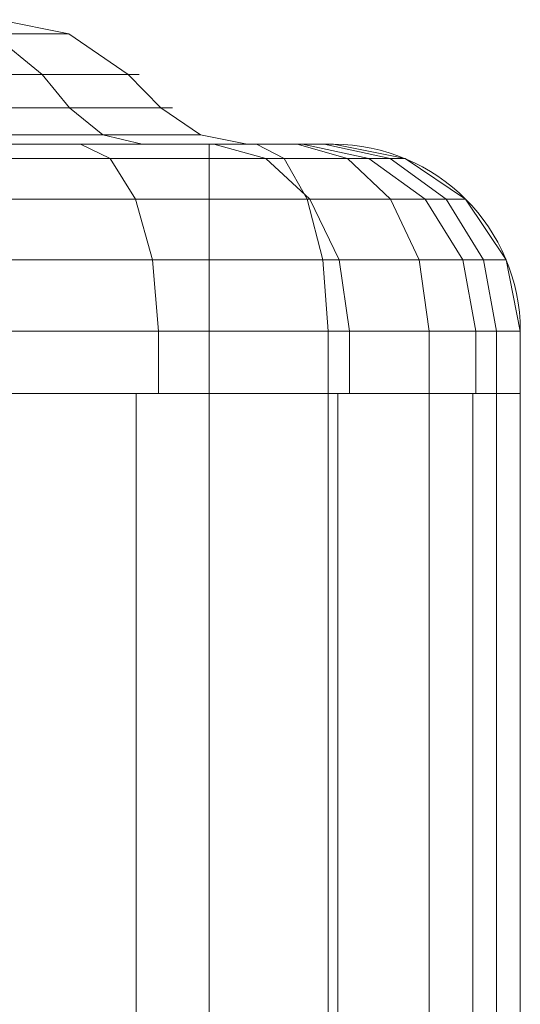
# Model space of a CAD drawing. Units: millimetres. Extents: x -184 to 184, y -929 to 1083.
# Drawn here: x -11 to -2, y 1068 to 1083 of the extents above; entities that cross this region are included whole.
import ezdxf

# ---------------------------------------------------------------- set-up
doc = ezdxf.new("R2010")
doc.units = ezdxf.units.MM
doc.layers.add('1', color=7, linetype='Continuous', true_color=0xffffff)

# ---------------------------------------------------------------- blocks, each defined once
blk = doc.blocks.new('UG_SURFACE_002')
at = {"layer": '1', "color": 1, "linetype": 'Continuous', "lineweight": 18}
for points in [[(-10.984, 1083.207, 436.976), (-9.753, 1083.207, 434.076), (-10.878, 1083.435, 433.847), (-11.93, 1083.435, 436.326)], [(-9.753, 1083.207, 430.924), (-10.984, 1083.207, 428.024), (-11.93, 1083.435, 428.674), (-10.878, 1083.435, 431.153)], [(-9.753, 1083.207, 434.076), (-9.753, 1083.207, 430.924), (-10.878, 1083.435, 431.153), (-10.878, 1083.435, 433.847)], [(-12.727, 1082.556, 439.987), (-10.182, 1082.556, 437.527), (-10.984, 1083.207, 436.976), (-13.25, 1083.207, 439.166)], [(-10.182, 1082.556, 427.473), (-12.727, 1082.556, 425.013), (-13.25, 1083.207, 425.834), (-10.984, 1083.207, 428.024)], [(-10.182, 1082.556, 437.527), (-8.799, 1082.556, 434.27), (-9.753, 1083.207, 434.076), (-10.984, 1083.207, 436.976)], [(-8.799, 1082.556, 430.73), (-10.182, 1082.556, 427.473), (-10.984, 1083.207, 428.024), (-9.753, 1083.207, 430.924)], [(-8.799, 1082.556, 434.27), (-8.799, 1082.556, 430.73), (-9.753, 1083.207, 430.924), (-9.753, 1083.207, 434.076)], [(-12.439, 1082.021, 440.438), (-9.74, 1082.021, 437.831), (-10.182, 1082.556, 437.527), (-12.727, 1082.556, 439.987)], [(-9.74, 1082.021, 427.169), (-12.439, 1082.021, 424.562), (-12.727, 1082.556, 425.013), (-10.182, 1082.556, 427.473)], [(-9.74, 1082.021, 437.831), (-8.275, 1082.021, 434.376), (-8.799, 1082.556, 434.27), (-10.182, 1082.556, 437.527)], [(-8.275, 1082.021, 430.624), (-9.74, 1082.021, 427.169), (-10.182, 1082.556, 427.473), (-8.799, 1082.556, 430.73)], [(-8.275, 1082.021, 434.376), (-8.275, 1082.021, 430.624), (-8.799, 1082.556, 430.73), (-8.799, 1082.556, 434.27)], [(-12.09, 1081.587, 440.985), (-9.206, 1081.587, 438.198), (-9.74, 1082.021, 437.831), (-12.439, 1082.021, 440.438)], [(-9.206, 1081.587, 426.802), (-12.09, 1081.587, 424.015), (-12.439, 1082.021, 424.562), (-9.74, 1082.021, 427.169)], [(-9.206, 1081.587, 438.198), (-7.639, 1081.587, 434.506), (-8.275, 1082.021, 434.376), (-9.74, 1082.021, 437.831)], [(-7.639, 1081.587, 430.494), (-9.206, 1081.587, 426.802), (-9.74, 1082.021, 427.169), (-8.275, 1082.021, 430.624)], [(-7.639, 1081.587, 434.506), (-7.639, 1081.587, 430.494), (-8.275, 1082.021, 430.624), (-8.275, 1082.021, 434.376)], [(-11.679, 1081.435, 441.631), (-8.575, 1081.435, 438.631), (-9.206, 1081.587, 438.198), (-12.09, 1081.587, 440.985)], [(-8.575, 1081.435, 426.369), (-11.679, 1081.435, 423.369), (-12.09, 1081.587, 424.015), (-9.206, 1081.587, 426.802)], [(-8.575, 1081.435, 438.631), (-6.889, 1081.435, 434.658), (-7.639, 1081.587, 434.506), (-9.206, 1081.587, 438.198)], [(-6.889, 1081.435, 430.342), (-8.575, 1081.435, 426.369), (-9.206, 1081.587, 426.802), (-7.639, 1081.587, 430.494)], [(-6.889, 1081.435, 434.658), (-6.889, 1081.435, 430.342), (-7.639, 1081.587, 430.494), (-7.639, 1081.587, 434.506)], [(-79.292, 1081.435, 421.821), (-15.708, 1081.435, 421.821), (-7.5, 1081.435, 418), (-125.174, 1081.435, 418)], [(-125.174, 1081.435, 418), (-7.5, 1081.435, 418), (-7.5, 1081.207, 416.852), (-125.174, 1081.207, 416.852)], [(-15.708, 1081.435, 421.821), (-11.679, 1081.435, 423.369), (-7.5, 1081.435, 418)], [(-12.131, 1081.435, 445.99), (-9.567, 1081.435, 445.356), (-11.679, 1081.435, 441.631)], [(-12.07, 1081.207, 447.137), (-9.086, 1081.207, 446.398), (-9.567, 1081.435, 445.356), (-12.131, 1081.435, 445.99)], [(-11.679, 1081.435, 441.631), (-9.567, 1081.435, 445.356), (-7.421, 1081.435, 443.817)], [(-11.679, 1081.435, 423.369), (-8.575, 1081.435, 426.369), (-5.5, 1081.435, 420), (-5.652, 1081.435, 419.235)], [(-5.652, 1081.435, 419.235), (-6.086, 1081.435, 418.586), (-11.679, 1081.435, 423.369)], [(-6.086, 1081.435, 418.586), (-6.735, 1081.435, 418.152), (-7.5, 1081.435, 418), (-11.679, 1081.435, 423.369)], [(-7.421, 1081.435, 443.817), (-5.998, 1081.435, 441.593), (-8.575, 1081.435, 438.631), (-11.679, 1081.435, 441.631)], [(-9.086, 1081.207, 446.398), (-6.588, 1081.207, 444.607), (-7.421, 1081.435, 443.817), (-9.567, 1081.435, 445.356)], [(-6.889, 1081.435, 434.658), (-8.575, 1081.435, 438.631), (-5.998, 1081.435, 441.593), (-5.5, 1081.435, 439)], [(-5.5, 1081.435, 420), (-8.575, 1081.435, 426.369), (-6.889, 1081.435, 430.342)], [(-6.295, 1081.207, 417.092), (-7.5, 1081.207, 416.852), (-7.5, 1081.435, 418), (-6.735, 1081.435, 418.152)], [(-6.588, 1081.207, 444.607), (-4.932, 1081.207, 442.019), (-5.998, 1081.435, 441.593), (-7.421, 1081.435, 443.817)], [(-5.5, 1081.435, 439), (-5.5, 1081.435, 420), (-6.889, 1081.435, 430.342), (-6.889, 1081.435, 434.658)], [(-5.274, 1081.207, 417.774), (-6.295, 1081.207, 417.092), (-6.735, 1081.435, 418.152), (-6.086, 1081.435, 418.586)], [(-4.592, 1081.207, 418.795), (-5.274, 1081.207, 417.774), (-6.086, 1081.435, 418.586), (-5.652, 1081.435, 419.235)], [(-4.932, 1081.207, 442.019), (-4.352, 1081.207, 439), (-5.5, 1081.435, 439), (-5.998, 1081.435, 441.593)], [(-4.352, 1081.207, 420), (-4.592, 1081.207, 418.795), (-5.652, 1081.435, 419.235), (-5.5, 1081.435, 420)], [(-5.5, 1081.435, 420), (-5.5, 1081.435, 439), (-4.352, 1081.207, 439), (-4.352, 1081.207, 420)], [(-125.174, 1081.207, 416.852), (-7.5, 1081.207, 416.852), (-7.5, 1080.556, 415.879), (-125.174, 1080.556, 415.879)], [(-12.019, 1080.556, 448.109), (-8.679, 1080.556, 447.282), (-9.086, 1081.207, 446.398), (-12.07, 1081.207, 447.137)], [(-8.679, 1080.556, 447.282), (-5.882, 1080.556, 445.277), (-6.588, 1081.207, 444.607), (-9.086, 1081.207, 446.398)], [(-5.923, 1080.556, 416.192), (-7.5, 1080.556, 415.879), (-7.5, 1081.207, 416.852), (-6.295, 1081.207, 417.092)], [(-5.882, 1080.556, 445.277), (-4.028, 1080.556, 442.379), (-4.932, 1081.207, 442.019), (-6.588, 1081.207, 444.607)], [(-4.586, 1080.556, 417.086), (-5.923, 1080.556, 416.192), (-6.295, 1081.207, 417.092), (-5.274, 1081.207, 417.774)], [(-3.692, 1080.556, 418.423), (-4.586, 1080.556, 417.086), (-5.274, 1081.207, 417.774), (-4.592, 1081.207, 418.795)], [(-4.028, 1080.556, 442.379), (-3.379, 1080.556, 439), (-4.352, 1081.207, 439), (-4.932, 1081.207, 442.019)], [(-3.379, 1080.556, 420), (-3.692, 1080.556, 418.423), (-4.592, 1081.207, 418.795), (-4.352, 1081.207, 420)], [(-4.352, 1081.207, 420), (-4.352, 1081.207, 439), (-3.379, 1080.556, 439), (-3.379, 1080.556, 420)], [(-125.174, 1080.556, 415.879), (-7.5, 1080.556, 415.879), (-7.5, 1079.583, 415.228), (-125.174, 1079.583, 415.228)], [(-11.984, 1079.583, 448.758), (-8.406, 1079.583, 447.873), (-8.679, 1080.556, 447.282), (-12.019, 1080.556, 448.109)], [(-8.406, 1079.583, 447.873), (-5.41, 1079.583, 445.725), (-5.882, 1080.556, 445.277), (-8.679, 1080.556, 447.282)], [(-5.674, 1079.583, 415.592), (-7.5, 1079.583, 415.228), (-7.5, 1080.556, 415.879), (-5.923, 1080.556, 416.192)], [(-4.126, 1079.583, 416.626), (-5.674, 1079.583, 415.592), (-5.923, 1080.556, 416.192), (-4.586, 1080.556, 417.086)], [(-5.41, 1079.583, 445.725), (-3.424, 1079.583, 442.62), (-4.028, 1080.556, 442.379), (-5.882, 1080.556, 445.277)], [(-3.092, 1079.583, 418.174), (-4.126, 1079.583, 416.626), (-4.586, 1080.556, 417.086), (-3.692, 1080.556, 418.423)], [(-3.424, 1079.583, 442.62), (-2.728, 1079.583, 439), (-3.379, 1080.556, 439), (-4.028, 1080.556, 442.379)], [(-2.728, 1079.583, 420), (-3.092, 1079.583, 418.174), (-3.692, 1080.556, 418.423), (-3.379, 1080.556, 420)], [(-3.379, 1080.556, 420), (-3.379, 1080.556, 439), (-2.728, 1079.583, 439), (-2.728, 1079.583, 420)], [(-125.174, 1079.583, 415.228), (-7.5, 1079.583, 415.228), (-7.5, 1078.435, 415), (-125.174, 1078.435, 415)], [(-11.972, 1078.435, 448.986), (-8.31, 1078.435, 448.08), (-8.406, 1079.583, 447.873), (-11.984, 1079.583, 448.758)], [(-8.31, 1078.435, 448.08), (-5.245, 1078.435, 445.882), (-5.41, 1079.583, 445.725), (-8.406, 1079.583, 447.873)], [(-5.587, 1078.435, 415.381), (-7.5, 1078.435, 415), (-7.5, 1079.583, 415.228), (-5.674, 1079.583, 415.592)], [(-3.964, 1078.435, 416.464), (-5.587, 1078.435, 415.381), (-5.674, 1079.583, 415.592), (-4.126, 1079.583, 416.626)], [(-5.245, 1078.435, 445.882), (-3.212, 1078.435, 442.705), (-3.424, 1079.583, 442.62), (-5.41, 1079.583, 445.725)], [(-2.881, 1078.435, 418.087), (-3.964, 1078.435, 416.464), (-4.126, 1079.583, 416.626), (-3.092, 1079.583, 418.174)], [(-3.212, 1078.435, 442.705), (-2.5, 1078.435, 439), (-2.728, 1079.583, 439), (-3.424, 1079.583, 442.62)], [(-2.5, 1078.435, 420), (-2.881, 1078.435, 418.087), (-3.092, 1079.583, 418.174), (-2.728, 1079.583, 420)], [(-2.728, 1079.583, 420), (-2.728, 1079.583, 439), (-2.5, 1078.435, 439), (-2.5, 1078.435, 420)], [(-7.5, 1078.435, 415), (-7.5, 1077.435, 415), (-125.174, 1077.435, 415), (-125.174, 1078.435, 415)], [(-8.31, 1077.435, 448.08), (-8.31, 1078.435, 448.08), (-11.972, 1078.435, 448.986), (-11.972, 1077.435, 448.986)], [(-5.245, 1077.435, 445.882), (-5.245, 1078.435, 445.882), (-8.31, 1078.435, 448.08), (-8.31, 1077.435, 448.08)], [(-7.5, 1077.435, 415), (-7.5, 1078.435, 415), (-5.587, 1078.435, 415.381), (-5.587, 1077.435, 415.381)], [(-5.587, 1077.435, 415.381), (-5.587, 1078.435, 415.381), (-3.964, 1078.435, 416.464), (-3.964, 1077.435, 416.464)], [(-3.212, 1077.435, 442.705), (-3.212, 1078.435, 442.705), (-5.245, 1078.435, 445.882), (-5.245, 1077.435, 445.882)], [(-3.964, 1077.435, 416.464), (-3.964, 1078.435, 416.464), (-2.881, 1078.435, 418.087), (-2.881, 1077.435, 418.087)], [(-2.5, 1077.435, 439), (-2.5, 1078.435, 439), (-3.212, 1078.435, 442.705), (-3.212, 1077.435, 442.705)], [(-2.881, 1077.435, 418.087), (-2.881, 1078.435, 418.087), (-2.5, 1078.435, 420), (-2.5, 1077.435, 420)], [(-2.5, 1078.435, 439), (-2.5, 1077.435, 439), (-2.5, 1077.435, 420), (-2.5, 1078.435, 420)], [(-125.174, 1077.435, 415), (-7.5, 1077.435, 415), (-91.774, 1077.435, 430.265), (-92.746, 1077.435, 430.163)], [(-7.5, 1077.435, 415), (-90.928, 1077.435, 430.754), (-91.774, 1077.435, 430.265)], [(-90.353, 1077.435, 431.544), (-90.928, 1077.435, 430.754), (-7.5, 1077.435, 415)], [(-16.492, 1077.435, 430.465), (-90.15, 1077.435, 432.5), (-90.353, 1077.435, 431.544), (-7.5, 1077.435, 415)], [(-7.5, 1077.435, 415), (-15.562, 1077.435, 430.163), (-16.492, 1077.435, 430.465)], [(-14.59, 1077.435, 430.265), (-15.562, 1077.435, 430.163), (-7.5, 1077.435, 415)], [(-14.59, 1077.435, 434.735), (-8.31, 1077.435, 448.08), (-11.972, 1077.435, 448.986)], [(-13.744, 1077.435, 430.754), (-14.59, 1077.435, 430.265), (-7.5, 1077.435, 415), (-5.587, 1077.435, 415.381)], [(-14.59, 1077.435, 434.735), (-13.744, 1077.435, 434.246), (-5.245, 1077.435, 445.882), (-8.31, 1077.435, 448.08)], [(-13.744, 1077.435, 434.246), (-13.17, 1077.435, 433.456), (-2.5, 1077.435, 439), (-3.212, 1077.435, 442.705)], [(-5.587, 1077.435, 415.381), (-3.964, 1077.435, 416.464), (-2.881, 1077.435, 418.087), (-13.744, 1077.435, 430.754)], [(-3.212, 1077.435, 442.705), (-5.245, 1077.435, 445.882), (-13.744, 1077.435, 434.246)], [(-13.17, 1077.435, 431.544), (-13.744, 1077.435, 430.754), (-2.881, 1077.435, 418.087), (-2.5, 1077.435, 420)], [(-2.5, 1077.435, 420), (-2.5, 1077.435, 439), (-12.967, 1077.435, 432.5), (-13.17, 1077.435, 431.544)], [(-13.17, 1077.435, 433.456), (-12.967, 1077.435, 432.5), (-2.5, 1077.435, 439)]]:
    blk.add_3dface(points, dxfattribs=at)
blk = doc.blocks.new('UG_SURFACE_017')
at = {"layer": '1', "color": 40, "linetype": 'Continuous', "lineweight": 18}
for points in [[(-7.5, 1077.435, 415), (-78.13, 1077.435, 450), (-77.13, 1077.435, 450)], [(-78.13, 1077.435, 450), (-7.5, 1077.435, 415), (-72.5, 1077.435, 415), (-73.5, 1077.435, 416)], [(-77.13, 1077.435, 450), (-76.4, 1077.435, 450), (-7.5, 1077.435, 415)], [(-7.5, 1077.435, 415), (-76.4, 1077.435, 450), (-75.4, 1077.435, 450)], [(-75.4, 1077.435, 450), (-2.881, 1077.435, 418.087), (-3.964, 1077.435, 416.464), (-5.587, 1077.435, 415.381)], [(-75.4, 1077.435, 450), (-19.6, 1077.435, 450), (-2.5, 1077.435, 420), (-2.881, 1077.435, 418.087)], [(-5.587, 1077.435, 415.381), (-7.5, 1077.435, 415), (-75.4, 1077.435, 450)], [(-72.5, -922.565, 415), (-72.5, 1077.435, 415), (-7.5, 1077.435, 415), (-7.5, -922.565, 415)], [(-2.5, 1077.435, 420), (-19.6, 1077.435, 450), (-18.6, 1077.435, 450)], [(-18.6, 1077.435, 450), (-17.87, 1077.435, 450), (-2.5, 1077.435, 420)], [(-2.5, 1077.435, 420), (-17.87, 1077.435, 450), (-16.87, 1077.435, 450)], [(-2.5, 1077.435, 420), (-16.87, 1077.435, 450), (-15.5, 1077.435, 450)], [(-15.5, 1077.435, 450), (-13.919, 1077.435, 449.743), (-12.5, 1077.435, 449), (-2.5, 1077.435, 420)], [(-8.673, -922.565, 448.239), (-8.673, 1077.435, 448.239), (-12.5, 1077.435, 449), (-12.5, -922.565, 449)], [(-2.5, 1077.435, 439), (-12.5, 1077.435, 449), (-8.673, 1077.435, 448.239), (-5.429, 1077.435, 446.071)], [(-2.5, 1077.435, 439), (-2.5, 1077.435, 420), (-12.5, 1077.435, 449)], [(-5.429, -922.565, 446.071), (-5.429, 1077.435, 446.071), (-8.673, 1077.435, 448.239), (-8.673, -922.565, 448.239)], [(-7.5, -922.565, 415), (-7.5, 1077.435, 415), (-5.587, 1077.435, 415.381), (-5.587, -922.565, 415.381)], [(-5.587, -922.565, 415.381), (-5.587, 1077.435, 415.381), (-3.964, 1077.435, 416.464), (-3.964, -922.565, 416.464)], [(-3.261, -922.565, 442.827), (-3.261, 1077.435, 442.827), (-5.429, 1077.435, 446.071), (-5.429, -922.565, 446.071)], [(-5.429, 1077.435, 446.071), (-3.261, 1077.435, 442.827), (-2.5, 1077.435, 439)], [(-3.964, -922.565, 416.464), (-3.964, 1077.435, 416.464), (-2.881, 1077.435, 418.087), (-2.881, -922.565, 418.087)], [(-2.5, -922.565, 439), (-2.5, 1077.435, 439), (-3.261, 1077.435, 442.827), (-3.261, -922.565, 442.827)], [(-2.881, -922.565, 418.087), (-2.881, 1077.435, 418.087), (-2.5, 1077.435, 420), (-2.5, -922.565, 420)], [(-2.5, -922.565, 420), (-2.5, 1077.435, 420), (-2.5, 1077.435, 439), (-2.5, -922.565, 439)]]:
    blk.add_3dface(points, dxfattribs=at)

msp = doc.modelspace()

# ---------------------------------------------------------------- linework, layer by layer
at = {"layer": '1', "color": 1, "linetype": 'Continuous', "lineweight": 18}
for p, q in [((-7.5, 1081.435, 418), (-125.174, 1081.435, 418)), ((-5.5, 1081.435, 439), (-5.5, 1081.435, 420)), ((-125.174, 1078.435, 415), (-7.5, 1078.435, 415)), ((-7.5, 1078.435, 415), (-7.5, 1077.435, 415)), ((-2.5, 1078.435, 420), (-2.5, 1077.435, 420)), ((-2.5, 1078.435, 439), (-2.5, 1077.435, 439)), ((-2.5, 1078.435, 420), (-2.5, 1078.435, 439)), ((-7.5, 1077.435, 415), (-125.174, 1077.435, 415)), ((-2.5, 1077.435, 439), (-2.5, 1077.435, 420))]:
    msp.add_line(p, q, dxfattribs=at)
at = {"layer": '1', "color": 40, "linetype": 'Continuous', "lineweight": 18}
for p, q in [((-72.5, 1077.435, 415), (-7.5, 1077.435, 415)), ((-72.5, 1077.435, 415), (-7.5, 1077.435, 415)), ((-7.5, 1077.435, 415), (-7.5, -922.565, 415)), ((-2.5, 1077.435, 420), (-2.5, 1077.435, 439)), ((-2.5, 1077.435, 420), (-2.5, -922.565, 420)), ((-2.5, 1077.435, 439), (-2.5, -922.565, 439))]:
    msp.add_line(p, q, dxfattribs=at)
at = {"layer": '1', "color": 1, "linetype": 'Continuous', "lineweight": 18, "extrusion": (0, -1, 0)}
for centre, radius in [((-17.5, 432.5, -1082.556), 8.879), ((-17.5, 432.5, -1081.435), 10.828)]:
    msp.add_arc(centre, radius, 279.5273, 80.4727, dxfattribs=at)
at = {"layer": '1', "color": 1, "linetype": 'Continuous', "lineweight": 18, "extrusion": (0, 1, 1.52316e-16)}
msp.add_arc((17.5, 432.5, 1082.021), 9.414, 99.5273, 260.4727, dxfattribs=at)
at = {"layer": '1', "color": 1, "linetype": 'Continuous', "lineweight": 18, "extrusion": (1.07352e-16, 1, -1.13175e-16)}
msp.add_arc((12.5, 439, 1081.435), 7, 93.0248, 180, dxfattribs=at)
at = {"layer": '1', "color": 1, "linetype": 'Continuous', "lineweight": 18, "extrusion": (-3.53408e-17, 1, -3.53408e-17)}
for centre, radius in [((7.5, 420, 1081.435), 2), ((7.5, 420, 1077.435), 5)]:
    msp.add_arc(centre, radius, 180, 270, dxfattribs=at)
at = {"layer": '1', "color": 1, "linetype": 'Continuous', "lineweight": 18, "extrusion": (-1, 7.40662e-17, -9.25186e-15)}
msp.add_arc((-1078.435, 418, 7.5), 3, 180, 270, dxfattribs=at)
at = {"layer": '1', "color": 1, "linetype": 'Continuous', "lineweight": 18, "extrusion": (0, 0, -1)}
for centre in [(5.5, 1078.435, -420), (5.5, 1078.435, -439)]:
    msp.add_arc(centre, 3, 90, 180, dxfattribs=at)
at = {"layer": '1', "color": 1, "linetype": 'Continuous', "lineweight": 18, "extrusion": (-1.07352e-16, -1, 1.13175e-16)}
msp.add_arc((-12.5, 439, -1078.435), 10, 0, 86.9752, dxfattribs=at)
at = {"layer": '1', "color": 1, "linetype": 'Continuous', "lineweight": 18, "extrusion": (3.53408e-17, -1, 3.53408e-17)}
msp.add_arc((-7.5, 420, -1078.435), 5, 270, 0, dxfattribs=at)
at = {"layer": '1', "color": 40, "linetype": 'Continuous', "lineweight": 18, "extrusion": (-2.00878e-30, -1, 1.44748e-16)}
for centre, radius, start, end in [((-12.5, 439, -1077.435), 10, 0, 90), ((-7.5, 420, -1077.435), 5, 270, 0)]:
    msp.add_arc(centre, radius, start, end, dxfattribs=at)
at = {"layer": '1', "color": 1, "linetype": 'Continuous', "lineweight": 18, "extrusion": (1.09407e-16, 1, -1.09407e-16)}
msp.add_arc((12.5, 439, 1077.435), 10, 93.0248, 180, dxfattribs=at)

# ---------------------------------------------------------------- block references
at = {"layer": '1', "color": 1, "linetype": 'Continuous', "lineweight": 18}
msp.add_blockref('UG_SURFACE_002', (0, 0), dxfattribs=at)
at = {"layer": '1', "color": 40, "linetype": 'Continuous', "lineweight": 18}
msp.add_blockref('UG_SURFACE_017', (0, 0), dxfattribs=at)

doc.saveas('drawing.dxf')
